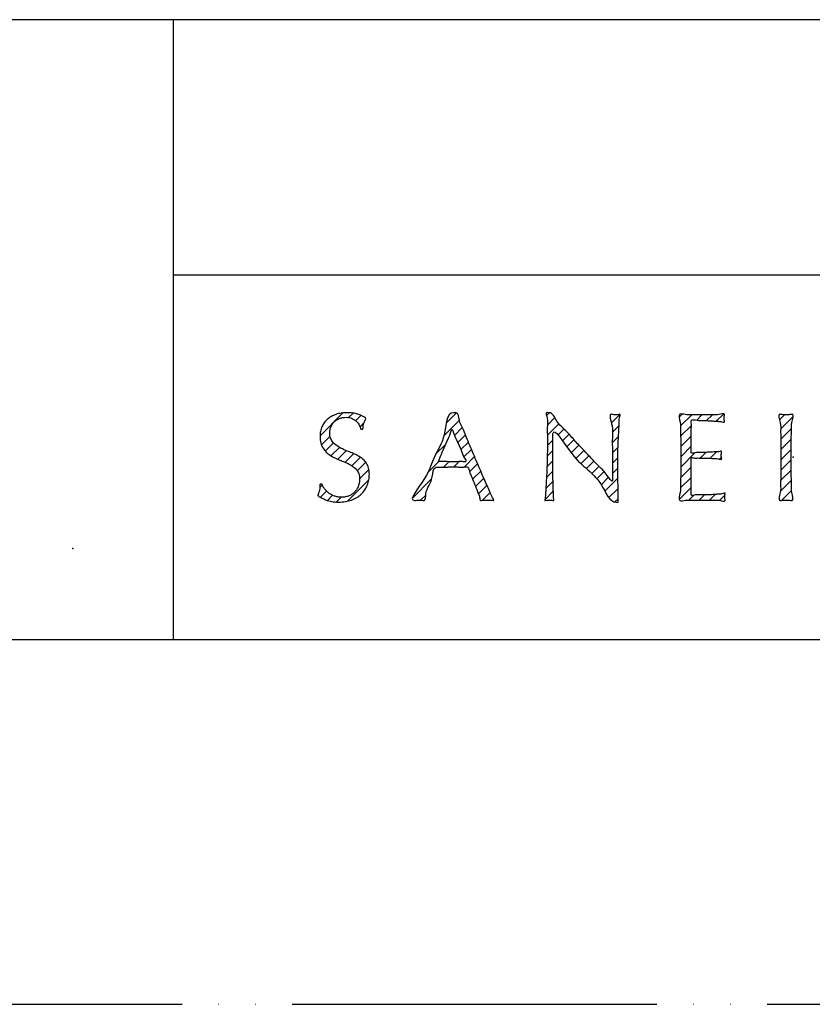
# Model space of a CAD drawing. Units: millimetres. Extents: x 0 to 2100, y 0 to 2970.
# Drawn here: x 1618 to 1835, y 0 to 270 of the extents above; entities that cross this region are included whole.
import ezdxf

# ---------------------------------------------------------------- set-up
doc = ezdxf.new("R2010")
doc.units = ezdxf.units.MM
doc.linetypes.add('PHANTOM', pattern=[13, 10, -1, 0, -1, 0, -1])
doc.layers.add('1', color=7, linetype='Continuous')
doc.layers.add('_U_30EC_U_30A4_U_30E4_U_30FC_1', color=7, linetype='Continuous')
pattern_1 = [(45, (0, 0), (-0.28284271, 0), [])]

# ---------------------------------------------------------------- blocks, each defined once
blk = doc.blocks.new('開示A4')
at = {"layer": '1', "linetype": 'Continuous'}
h = blk.add_hatch(dxfattribs=at)
h.set_pattern_fill('CUSTOM0', color=2, scale=0.1, angle=45, pattern_type=2)
h.set_pattern_definition(pattern_1)
edge = h.paths.add_edge_path()
edge.add_spline(control_points=[(170.147, 14.138), (170.163, 14.117), (170.197, 14.075), (170.26, 14.02), (170.333, 13.973), (170.418, 13.935), (170.513, 13.91), (170.617, 13.903), (170.722, 13.911), (170.821, 13.941), (170.906, 13.988), (170.978, 14.05), (171.035, 14.124), (171.077, 14.21), (171.103, 14.305), (171.112, 14.419), (171.099, 14.543), (171.033, 14.66), (170.937, 14.745), (170.825, 14.814), (170.699, 14.872), (170.566, 14.924), (170.431, 14.979), (170.305, 15.049), (170.193, 15.138), (170.097, 15.25), (170.033, 15.399), (170.02, 15.559), (170.032, 15.71), (170.071, 15.838), (170.135, 15.951), (170.224, 16.046), (170.334, 16.124), (170.463, 16.182), (170.611, 16.217), (170.768, 16.227), (170.917, 16.219), (171.06, 16.191), (171.16, 16.134), (171.313, 16.087), (171.246, 16.002), (171.23, 15.934), (171.198, 15.869), (171.215, 15.767), (171.167, 15.775), (171.132, 15.768), (171.13, 15.833), (171.099, 15.878), (171.066, 15.936), (171.021, 15.985), (170.966, 16.03), (170.901, 16.068), (170.823, 16.093), (170.736, 16.099), (170.645, 16.092), (170.559, 16.069), (170.483, 16.031), (170.417, 15.981), (170.362, 15.917), (170.322, 15.843), (170.298, 15.759), (170.289, 15.652), (170.302, 15.53), (170.368, 15.411), (170.464, 15.326), (170.576, 15.256), (170.701, 15.197), (170.835, 15.146), (170.969, 15.093), (171.095, 15.028), (171.208, 14.945), (171.303, 14.84), (171.367, 14.699), (171.381, 14.541), (171.367, 14.382), (171.324, 14.235), (171.255, 14.101), (171.157, 13.985), (171.035, 13.891), (170.887, 13.822), (170.718, 13.78), (170.532, 13.768), (170.353, 13.778), (170.188, 13.82), (170.083, 13.888), (169.935, 13.937), (169.998, 14.03), (170.007, 14.103), (170.03, 14.169), (170.003, 14.27), (170.052, 14.262), (170.092, 14.269), (170.1, 14.191), (170.131, 14.156), (170.147, 14.138)], knot_values=[0, 0, 0, 0, 0.079642, 0.162177, 0.248649, 0.340497, 0.438191, 0.543446, 0.651812, 0.753019, 0.84922, 0.941929, 1.03425, 1.129079, 1.226697, 1.32722, 1.470572, 1.59549, 1.719934, 1.850577, 1.98906, 2.134139, 2.280698, 2.42453, 2.56593, 2.708239, 2.861718, 3.045169, 3.183798, 3.314814, 3.442083, 3.569913, 3.702178, 3.842308, 3.992872, 4.156751, 4.310982, 4.44586, 4.572394, 4.701657, 4.768279, 4.835961, 4.912789, 5.006285, 5.026909, 5.047534, 5.101808, 5.162325, 5.22692, 5.294232, 5.364545, 5.438319, 5.517878, 5.607648, 5.70045, 5.788251, 5.872715, 5.955167, 6.037192, 6.120669, 6.206849, 6.296681, 6.442558, 6.56819, 6.692905, 6.82422, 6.963122, 7.107844, 7.253432, 7.395187, 7.533141, 7.67055, 7.816237, 7.987692, 8.142277, 8.293663, 8.442962, 8.591598, 8.743679, 8.903725, 9.076307, 9.265579, 9.459204, 9.61762, 9.75361, 9.874873, 9.95452, 10.024164, 10.097698, 10.1891, 10.209746, 10.230392, 10.300571, 10.37632, 10.37632, 10.37632, 10.37632], degree=3, periodic=0)
h = blk.add_hatch(dxfattribs=at)
h.set_pattern_fill('CUSTOM1', color=2, scale=0.1, angle=45, pattern_type=2)
h.set_pattern_definition(pattern_1)
edge = h.paths.add_edge_path()
edge.add_spline(control_points=[(174.792, 13.816), (174.777, 13.818), (174.746, 13.822), (174.701, 13.823), (174.656, 13.823), (174.61, 13.823), (174.564, 13.823), (174.518, 13.823), (174.475, 13.825), (174.404, 13.8), (174.406, 13.922), (174.359, 14.007), (174.319, 14.125), (174.271, 14.242), (174.22, 14.364), (174.172, 14.491), (174.114, 14.599), (174.098, 14.756), (173.957, 14.724), (173.851, 14.735), (173.736, 14.734), (173.625, 14.735), (173.518, 14.734), (173.412, 14.734), (173.311, 14.727), (173.127, 14.751), (173.116, 14.447), (173.009, 14.224), (172.91, 14.039), (172.923, 13.795), (172.805, 13.825), (172.742, 13.823), (172.679, 13.823), (172.395, 13.781), (173.025, 14.501), (173.109, 15.013), (173.493, 15.534), (173.478, 16.235), (173.724, 16.223), (173.826, 16.232), (173.825, 15.981), (173.943, 15.798), (174.032, 15.556), (174.132, 15.323), (174.231, 15.087), (174.33, 14.855), (174.426, 14.631), (174.516, 14.423), (174.599, 14.233), (174.673, 14.067), (174.734, 13.929), (174.775, 13.85), (174.792, 13.816)], knot_values=[0, 0, 0, 0, 0.047163, 0.091486, 0.135776, 0.182653, 0.22952, 0.273775, 0.318131, 0.365261, 0.457101, 0.567185, 0.689462, 0.818176, 0.951009, 1.085852, 1.218126, 1.343545, 1.454537, 1.567188, 1.680711, 1.794227, 1.900009, 2.004086, 2.108163, 2.214, 2.496039, 2.762351, 2.997275, 3.18511, 3.246408, 3.312608, 3.378878, 3.44014, 4.100502, 4.754913, 5.411332, 6.07789, 6.110575, 6.14326, 6.367989, 6.610525, 6.863389, 7.11938, 7.376037, 7.631165, 7.876722, 8.104954, 8.312917, 8.49773, 8.651019, 8.764739, 8.764739, 8.764739, 8.764739], degree=3, periodic=0)
edge = h.paths.add_edge_path(flags=16)
edge.add_spline(control_points=[(173.268, 14.886), (173.299, 14.886), (173.361, 14.886), (173.454, 14.883), (173.548, 14.88), (173.642, 14.879), (173.735, 14.88), (173.835, 14.879), (173.919, 14.889), (174.064, 14.862), (173.94, 15.037), (173.897, 15.197), (173.781, 15.455), (173.702, 15.592), (173.643, 15.809), (173.586, 15.593), (173.505, 15.453), (173.406, 15.204), (173.325, 15.019), (173.281, 14.917), (173.268, 14.886)], knot_values=[0, 0, 0, 0, 0.091148, 0.185812, 0.280413, 0.371589, 0.467908, 0.564268, 0.660568, 0.756965, 0.856135, 1.092616, 1.374868, 1.611349, 1.710518, 1.809403, 2.045205, 2.326647, 2.562449, 2.661334, 2.661334, 2.661334, 2.661334], degree=3, periodic=0)
h = blk.add_hatch(dxfattribs=at)
h.set_pattern_fill('CUSTOM2', color=2, scale=0.1, angle=45, pattern_type=2)
h.set_pattern_definition(pattern_1)
edge = h.paths.add_edge_path()
edge.add_spline(control_points=[(177.307, 14.709), (177.175, 14.823), (176.912, 15.05), (176.4, 15.892), (176.411, 15.534), (176.404, 15.393), (176.403, 15.194), (176.402, 15.022), (176.402, 14.879), (176.404, 14.783), (176.406, 14.675), (176.407, 14.562), (176.409, 14.444), (176.412, 14.327), (176.416, 14.212), (176.419, 14.105), (176.422, 14.01), (176.428, 13.926), (176.424, 13.869), (176.446, 13.798), (176.368, 13.829), (176.312, 13.82), (176.254, 13.829), (176.169, 13.797), (176.201, 13.881), (176.199, 13.949), (176.211, 14.052), (176.216, 14.17), (176.224, 14.304), (176.232, 14.448), (176.24, 14.597), (176.246, 14.748), (176.25, 14.897), (176.254, 15.041), (176.257, 15.176), (176.258, 15.365), (176.262, 15.59), (176.244, 15.864), (176.285, 16.028), (176.2, 16.227), (176.266, 16.224), (176.284, 16.224), (176.406, 16.226), (176.508, 15.947), (176.758, 15.746), (176.987, 15.478), (177.225, 15.226), (177.449, 14.99), (177.675, 14.732), (177.833, 14.616), (178.047, 14.28), (178.042, 14.405), (178.043, 14.463), (178.043, 14.55), (178.043, 14.644), (178.043, 14.73), (178.043, 14.792), (178.043, 14.941), (178.046, 15.18), (178.026, 15.545), (178.075, 15.808), (177.918, 16.219), (178.076, 16.164), (178.131, 16.162), (178.183, 16.163), (178.271, 16.204), (178.22, 16.057), (178.231, 15.95), (178.217, 15.791), (178.21, 15.629), (178.201, 15.46), (178.194, 15.298), (178.189, 15.154), (178.187, 15.034), (178.188, 14.927), (178.187, 14.818), (178.188, 14.7), (178.189, 14.576), (178.191, 14.449), (178.193, 14.322), (178.194, 14.199), (178.196, 14.083), (178.196, 13.981), (178.201, 13.89), (178.191, 13.832), (178.212, 13.765), (178.173, 13.773), (177.96, 13.758), (177.764, 14.314), (177.461, 14.576), (177.307, 14.709)], knot_values=[0, 0, 0, 0, 0.655041, 1.308087, 1.420804, 1.566131, 1.757067, 2.006514, 2.087328, 2.185329, 2.294612, 2.408936, 2.526803, 2.646361, 2.762536, 2.870057, 2.966883, 3.050803, 3.115818, 3.15603, 3.213914, 3.276689, 3.34296, 3.404231, 3.453823, 3.5325, 3.634775, 3.754909, 3.889737, 4.03577, 4.187257, 4.338734, 4.488479, 4.634708, 4.771493, 4.892687, 5.199776, 5.460354, 5.667603, 5.814723, 5.828991, 5.855488, 5.869756, 6.189797, 6.53189, 6.883054, 7.230512, 7.566967, 7.885204, 8.172887, 8.418012, 8.443927, 8.51076, 8.602145, 8.701714, 8.793099, 8.859933, 8.885848, 9.242301, 9.589275, 9.921809, 10.234796, 10.299682, 10.353235, 10.401546, 10.464829, 10.559739, 10.692395, 10.849204, 11.016263, 11.18672, 11.353726, 11.502574, 11.618665, 11.713299, 11.825111, 11.944649, 12.069292, 12.197073, 12.325626, 12.450346, 12.566466, 12.67099, 12.760776, 12.827032, 12.874291, 12.89832, 12.922348, 13.539848, 14.182943, 14.182943, 14.182943, 14.182943], degree=3, periodic=0)
h = blk.add_hatch(dxfattribs=at)
h.set_pattern_fill('CUSTOM3', color=2, scale=0.1, angle=45, pattern_type=2)
h.set_pattern_definition(pattern_1)
edge = h.paths.add_edge_path()
edge.add_spline(control_points=[(179.906, 15.739), (179.909, 15.806), (179.916, 15.94), (179.82, 16.225), (180.051, 16.163), (180.192, 16.17), (180.349, 16.162), (180.503, 16.163), (180.655, 16.162), (180.814, 16.172), (180.941, 16.155), (181.137, 16.227), (181.103, 16.126), (181.105, 16.076), (181.103, 16.027), (181.135, 15.941), (181.001, 15.99), (180.917, 15.984), (180.817, 15.995), (180.719, 16.001), (180.612, 16.007), (180.491, 16.016), (180.37, 16.005), (180.181, 16.065), (180.213, 15.906), (180.2, 15.808), (180.197, 15.696), (180.196, 15.577), (180.197, 15.45), (180.196, 15.323), (180.206, 15.225), (180.178, 15.084), (180.351, 15.14), (180.465, 15.127), (180.584, 15.134), (180.689, 15.139), (180.784, 15.143), (180.876, 15.151), (180.948, 15.146), (181.054, 15.185), (181.023, 15.105), (181.027, 15.056), (181.023, 15.006), (181.055, 14.921), (180.921, 14.974), (180.829, 14.965), (180.708, 14.976), (180.591, 14.977), (180.478, 14.978), (180.368, 14.984), (180.29, 14.972), (180.191, 15.005), (180.201, 14.948), (180.197, 14.914), (180.197, 14.871), (180.196, 14.834), (180.196, 14.795), (180.196, 14.757), (180.196, 14.719), (180.196, 14.69), (180.196, 14.659), (180.196, 14.614), (180.196, 14.56), (180.196, 14.515), (180.196, 14.431), (180.198, 14.317), (180.195, 14.168), (180.207, 14.066), (180.182, 13.933), (180.333, 13.979), (180.443, 13.964), (180.573, 13.969), (180.699, 13.973), (180.819, 13.977), (180.939, 13.99), (181.022, 13.981), (181.146, 14.041), (181.124, 13.985), (181.124, 13.959), (181.122, 13.932), (181.122, 13.897), (181.12, 13.861), (181.153, 13.768), (180.955, 13.841), (180.83, 13.818), (180.667, 13.825), (180.513, 13.823), (180.357, 13.824), (180.197, 13.821), (180.054, 13.833), (179.82, 13.77), (179.917, 14.056), (179.901, 14.25), (179.915, 14.478), (179.914, 14.634), (179.914, 14.74), (179.914, 14.802), (179.914, 14.892), (179.914, 14.996), (179.914, 15.1), (179.914, 15.19), (179.914, 15.253), (179.914, 15.359), (179.913, 15.516), (179.908, 15.665), (179.906, 15.739)], knot_values=[0, 0, 0, 0, 0.220341, 0.440781, 0.595249, 0.748843, 0.902358, 1.056802, 1.210736, 1.363041, 1.515316, 1.669377, 1.721612, 1.7732, 1.824934, 1.87711, 1.982682, 2.078782, 2.17281, 2.271938, 2.37835, 2.494132, 2.626682, 2.783145, 2.890701, 2.99313, 3.09987, 3.220238, 3.352695, 3.481733, 3.593499, 3.674323, 3.817952, 3.946167, 4.061405, 4.166481, 4.262479, 4.350737, 4.433072, 4.511216, 4.564262, 4.618474, 4.670128, 4.722297, 4.819541, 4.931195, 5.049996, 5.168644, 5.283971, 5.392261, 5.486512, 5.559178, 5.591426, 5.626216, 5.667156, 5.717449, 5.738402, 5.784499, 5.830596, 5.851549, 5.873019, 5.924218, 5.985326, 6.036524, 6.057994, 6.236848, 6.38141, 6.49319, 6.574068, 6.691018, 6.814882, 6.944308, 7.071267, 7.193489, 7.309043, 7.414007, 7.50514, 7.53115, 7.559222, 7.587202, 7.612569, 7.662551, 7.702879, 7.857328, 8.0108, 8.165256, 8.322233, 8.479565, 8.635216, 8.790883, 8.948305, 9.168272, 9.387359, 9.608048, 9.832914, 9.858339, 9.925367, 10.020131, 10.128762, 10.237394, 10.332158, 10.399186, 10.424611, 10.64992, 10.871885, 10.871885, 10.871885, 10.871885], degree=3, periodic=0)
h = blk.add_hatch(dxfattribs=at)
h.set_pattern_fill('CUSTOM4', color=2, scale=0.1, angle=45, pattern_type=2)
h.set_pattern_definition(pattern_1)
edge = h.paths.add_edge_path()
edge.add_spline(control_points=[(182.651, 15.734), (182.657, 15.798), (182.669, 15.926), (182.56, 16.202), (182.676, 16.172), (182.717, 16.168), (182.759, 16.163), (182.8, 16.162), (182.842, 16.163), (182.884, 16.168), (182.925, 16.172), (183.04, 16.202), (182.93, 15.923), (182.957, 15.743), (182.94, 15.51), (182.941, 15.349), (182.941, 15.223), (182.941, 15.124), (182.941, 14.993), (182.941, 14.861), (182.941, 14.763), (182.941, 14.636), (182.941, 14.475), (182.957, 14.244), (182.933, 14.059), (183.036, 13.789), (182.882, 13.827), (182.8, 13.821), (182.719, 13.827), (182.565, 13.789), (182.667, 14.059), (182.644, 14.244), (182.66, 14.475), (182.659, 14.636), (182.659, 14.763), (182.659, 14.861), (182.659, 14.993), (182.659, 15.124), (182.659, 15.223), (182.659, 15.349), (182.658, 15.512), (182.653, 15.661), (182.651, 15.734)], knot_values=[0, 0, 0, 0, 0.220791, 0.44594, 0.490239, 0.532747, 0.574226, 0.615543, 0.656816, 0.698251, 0.740766, 0.785137, 1.010289, 1.231081, 1.451765, 1.676638, 1.720461, 1.830018, 1.972442, 2.114867, 2.224424, 2.268247, 2.493629, 2.715603, 2.934211, 3.149502, 3.231388, 3.318232, 3.405143, 3.48697, 3.702258, 3.920866, 4.142839, 4.368222, 4.412045, 4.521602, 4.664026, 4.80645, 4.916007, 4.95983, 5.184704, 5.405387, 5.405387, 5.405387, 5.405387], degree=3, periodic=0)
at = {"layer": '1', "color": 7, "linetype": 'Continuous'}
for p, q in [((200, 27), (25, 27)), ((105, 10), (200, 10))]:
    blk.add_line(p, q, dxfattribs=at)
at = {"layer": '1', "color": 2, "linetype": 'Continuous'}
for p, q in [((166, 27), (166, 10)), ((166, 20), (200, 20))]:
    blk.add_line(p, q, dxfattribs=at)
at = {"layer": '1', "color": 4, "linetype": 'PHANTOM'}
blk.add_line((0, 0), (210, 0), dxfattribs=at)
at = {"layer": '1', "color": 4}
for p in [(183, 15), (163.25, 12.5)]:
    blk.add_point(p, dxfattribs=at)
at = {"layer": '_U_30EC_U_30A4_U_30E4_U_30FC_1', "color": 2, "linetype": 'Continuous'}
for points, knots in [([(170.147, 14.138), (170.163, 14.117), (170.197, 14.075), (170.26, 14.02), (170.333, 13.973), (170.418, 13.935), (170.513, 13.91), (170.617, 13.903), (170.722, 13.911), (170.821, 13.941), (170.906, 13.988), (170.978, 14.05), (171.035, 14.124), (171.077, 14.21), (171.103, 14.305), (171.112, 14.419), (171.099, 14.543), (171.033, 14.66), (170.937, 14.745), (170.825, 14.814), (170.699, 14.872), (170.566, 14.924), (170.431, 14.979), (170.305, 15.049), (170.193, 15.138), (170.097, 15.25), (170.033, 15.399), (170.02, 15.559), (170.032, 15.71), (170.071, 15.838), (170.135, 15.951), (170.224, 16.046), (170.334, 16.124), (170.463, 16.182), (170.611, 16.217), (170.768, 16.227), (170.917, 16.219), (171.06, 16.191), (171.16, 16.134), (171.313, 16.087), (171.246, 16.002), (171.23, 15.934), (171.198, 15.869), (171.215, 15.767), (171.167, 15.775), (171.132, 15.768), (171.13, 15.833), (171.099, 15.878), (171.066, 15.936), (171.021, 15.985), (170.966, 16.03), (170.901, 16.068), (170.823, 16.093), (170.736, 16.099), (170.645, 16.092), (170.559, 16.069), (170.483, 16.031), (170.417, 15.981), (170.362, 15.917), (170.322, 15.843), (170.298, 15.759), (170.289, 15.652), (170.302, 15.53), (170.368, 15.411), (170.464, 15.326), (170.576, 15.256), (170.701, 15.197), (170.835, 15.146), (170.969, 15.093), (171.095, 15.028), (171.208, 14.945), (171.303, 14.84), (171.367, 14.699), (171.381, 14.541), (171.367, 14.382), (171.324, 14.235), (171.255, 14.101), (171.157, 13.985), (171.035, 13.891), (170.887, 13.822), (170.718, 13.78), (170.532, 13.768), (170.353, 13.778), (170.188, 13.82), (170.083, 13.888), (169.935, 13.937), (169.998, 14.03), (170.007, 14.103), (170.03, 14.169), (170.003, 14.27), (170.052, 14.262), (170.092, 14.269), (170.1, 14.191), (170.131, 14.156), (170.147, 14.138)], [0, 0, 0, 0, 0.079642, 0.162177, 0.248649, 0.340497, 0.438191, 0.543446, 0.651812, 0.753019, 0.84922, 0.941929, 1.03425, 1.129079, 1.226697, 1.32722, 1.470572, 1.59549, 1.719934, 1.850577, 1.98906, 2.134139, 2.280698, 2.42453, 2.56593, 2.708239, 2.861718, 3.045169, 3.183798, 3.314814, 3.442083, 3.569913, 3.702178, 3.842308, 3.992872, 4.156751, 4.310982, 4.44586, 4.572394, 4.701657, 4.768279, 4.835961, 4.912789, 5.006285, 5.026909, 5.047534, 5.101808, 5.162325, 5.22692, 5.294232, 5.364545, 5.438319, 5.517878, 5.607648, 5.70045, 5.788251, 5.872715, 5.955167, 6.037192, 6.120669, 6.206849, 6.296681, 6.442558, 6.56819, 6.692905, 6.82422, 6.963122, 7.107844, 7.253432, 7.395187, 7.533141, 7.67055, 7.816237, 7.987692, 8.142277, 8.293663, 8.442962, 8.591598, 8.743679, 8.903725, 9.076307, 9.265579, 9.459204, 9.61762, 9.75361, 9.874873, 9.95452, 10.024164, 10.097698, 10.1891, 10.209746, 10.230392, 10.300571, 10.37632, 10.37632, 10.37632, 10.37632]), ([(174.792, 13.816), (174.777, 13.818), (174.746, 13.822), (174.701, 13.823), (174.656, 13.823), (174.61, 13.823), (174.564, 13.823), (174.518, 13.823), (174.475, 13.825), (174.404, 13.8), (174.406, 13.922), (174.359, 14.007), (174.319, 14.125), (174.271, 14.242), (174.22, 14.364), (174.172, 14.491), (174.114, 14.599), (174.098, 14.756), (173.957, 14.724), (173.851, 14.735), (173.736, 14.734), (173.625, 14.735), (173.518, 14.734), (173.412, 14.734), (173.311, 14.727), (173.127, 14.751), (173.116, 14.447), (173.009, 14.224), (172.91, 14.039), (172.923, 13.795), (172.805, 13.825), (172.742, 13.823), (172.679, 13.823), (172.395, 13.781), (173.025, 14.501), (173.109, 15.013), (173.493, 15.534), (173.478, 16.235), (173.724, 16.223), (173.826, 16.232), (173.825, 15.981), (173.943, 15.798), (174.032, 15.556), (174.132, 15.323), (174.231, 15.087), (174.33, 14.855), (174.426, 14.631), (174.516, 14.423), (174.599, 14.233), (174.673, 14.067), (174.734, 13.929), (174.775, 13.85), (174.792, 13.816)], [0, 0, 0, 0, 0.047163, 0.091486, 0.135776, 0.182653, 0.22952, 0.273775, 0.318131, 0.365261, 0.457101, 0.567185, 0.689462, 0.818176, 0.951009, 1.085852, 1.218126, 1.343545, 1.454537, 1.567188, 1.680711, 1.794227, 1.900009, 2.004086, 2.108163, 2.214, 2.496039, 2.762351, 2.997275, 3.18511, 3.246408, 3.312608, 3.378878, 3.44014, 4.100502, 4.754913, 5.411332, 6.07789, 6.110575, 6.14326, 6.367989, 6.610525, 6.863389, 7.11938, 7.376037, 7.631165, 7.876722, 8.104954, 8.312917, 8.49773, 8.651019, 8.764739, 8.764739, 8.764739, 8.764739]), ([(177.307, 14.709), (177.175, 14.823), (176.912, 15.05), (176.4, 15.892), (176.411, 15.534), (176.404, 15.393), (176.403, 15.194), (176.402, 15.022), (176.402, 14.879), (176.404, 14.783), (176.406, 14.675), (176.407, 14.562), (176.409, 14.444), (176.412, 14.327), (176.416, 14.212), (176.419, 14.105), (176.422, 14.01), (176.428, 13.926), (176.424, 13.869), (176.446, 13.798), (176.368, 13.829), (176.312, 13.82), (176.254, 13.829), (176.169, 13.797), (176.201, 13.881), (176.199, 13.949), (176.211, 14.052), (176.216, 14.17), (176.224, 14.304), (176.232, 14.448), (176.24, 14.597), (176.246, 14.748), (176.25, 14.897), (176.254, 15.041), (176.257, 15.176), (176.258, 15.365), (176.262, 15.59), (176.244, 15.864), (176.285, 16.028), (176.2, 16.227), (176.266, 16.224), (176.284, 16.224), (176.406, 16.226), (176.508, 15.947), (176.758, 15.746), (176.987, 15.478), (177.225, 15.226), (177.449, 14.99), (177.675, 14.732), (177.833, 14.616), (178.047, 14.28), (178.042, 14.405), (178.043, 14.463), (178.043, 14.55), (178.043, 14.644), (178.043, 14.73), (178.043, 14.792), (178.043, 14.941), (178.046, 15.18), (178.026, 15.545), (178.075, 15.808), (177.918, 16.219), (178.076, 16.164), (178.131, 16.162), (178.183, 16.163), (178.271, 16.204), (178.22, 16.057), (178.231, 15.95), (178.217, 15.791), (178.21, 15.629), (178.201, 15.46), (178.194, 15.298), (178.189, 15.154), (178.187, 15.034), (178.188, 14.927), (178.187, 14.818), (178.188, 14.7), (178.189, 14.576), (178.191, 14.449), (178.193, 14.322), (178.194, 14.199), (178.196, 14.083), (178.196, 13.981), (178.201, 13.89), (178.191, 13.832), (178.212, 13.765), (178.173, 13.773), (177.96, 13.758), (177.764, 14.314), (177.461, 14.576), (177.307, 14.709)], [0, 0, 0, 0, 0.655041, 1.308087, 1.420804, 1.566131, 1.757067, 2.006514, 2.087328, 2.185329, 2.294612, 2.408936, 2.526803, 2.646361, 2.762536, 2.870057, 2.966883, 3.050803, 3.115818, 3.15603, 3.213914, 3.276689, 3.34296, 3.404231, 3.453823, 3.5325, 3.634775, 3.754909, 3.889737, 4.03577, 4.187257, 4.338734, 4.488479, 4.634708, 4.771493, 4.892687, 5.199776, 5.460354, 5.667603, 5.814723, 5.828991, 5.855488, 5.869756, 6.189797, 6.53189, 6.883054, 7.230512, 7.566967, 7.885204, 8.172887, 8.418012, 8.443927, 8.51076, 8.602145, 8.701714, 8.793099, 8.859933, 8.885848, 9.242301, 9.589275, 9.921809, 10.234796, 10.299682, 10.353235, 10.401546, 10.464829, 10.559739, 10.692395, 10.849204, 11.016263, 11.18672, 11.353726, 11.502574, 11.618665, 11.713299, 11.825111, 11.944649, 12.069292, 12.197073, 12.325626, 12.450346, 12.566466, 12.67099, 12.760776, 12.827032, 12.874291, 12.89832, 12.922348, 13.539848, 14.182943, 14.182943, 14.182943, 14.182943]), ([(179.906, 15.739), (179.909, 15.806), (179.916, 15.94), (179.82, 16.225), (180.051, 16.163), (180.192, 16.17), (180.349, 16.162), (180.503, 16.163), (180.655, 16.162), (180.814, 16.172), (180.941, 16.155), (181.137, 16.227), (181.103, 16.126), (181.105, 16.076), (181.103, 16.027), (181.135, 15.941), (181.001, 15.99), (180.917, 15.984), (180.817, 15.995), (180.719, 16.001), (180.612, 16.007), (180.491, 16.016), (180.37, 16.005), (180.181, 16.065), (180.213, 15.906), (180.2, 15.808), (180.197, 15.696), (180.196, 15.577), (180.197, 15.45), (180.196, 15.323), (180.206, 15.225), (180.178, 15.084), (180.351, 15.14), (180.465, 15.127), (180.584, 15.134), (180.689, 15.139), (180.784, 15.143), (180.876, 15.151), (180.948, 15.146), (181.054, 15.185), (181.023, 15.105), (181.027, 15.056), (181.023, 15.006), (181.055, 14.921), (180.921, 14.974), (180.829, 14.965), (180.708, 14.976), (180.591, 14.977), (180.478, 14.978), (180.368, 14.984), (180.29, 14.972), (180.191, 15.005), (180.201, 14.948), (180.197, 14.914), (180.197, 14.871), (180.196, 14.834), (180.196, 14.795), (180.196, 14.757), (180.196, 14.719), (180.196, 14.69), (180.196, 14.659), (180.196, 14.614), (180.196, 14.56), (180.196, 14.515), (180.196, 14.431), (180.198, 14.317), (180.195, 14.168), (180.207, 14.066), (180.182, 13.933), (180.333, 13.979), (180.443, 13.964), (180.573, 13.969), (180.699, 13.973), (180.819, 13.977), (180.939, 13.99), (181.022, 13.981), (181.146, 14.041), (181.124, 13.985), (181.124, 13.959), (181.122, 13.932), (181.122, 13.897), (181.12, 13.861), (181.153, 13.768), (180.955, 13.841), (180.83, 13.818), (180.667, 13.825), (180.513, 13.823), (180.357, 13.824), (180.197, 13.821), (180.054, 13.833), (179.82, 13.77), (179.917, 14.056), (179.901, 14.25), (179.915, 14.478), (179.914, 14.634), (179.914, 14.74), (179.914, 14.802), (179.914, 14.892), (179.914, 14.996), (179.914, 15.1), (179.914, 15.19), (179.914, 15.253), (179.914, 15.359), (179.913, 15.516), (179.908, 15.665), (179.906, 15.739)], [0, 0, 0, 0, 0.220341, 0.440781, 0.595249, 0.748843, 0.902358, 1.056802, 1.210736, 1.363041, 1.515316, 1.669377, 1.721612, 1.7732, 1.824934, 1.87711, 1.982682, 2.078782, 2.17281, 2.271938, 2.37835, 2.494132, 2.626682, 2.783145, 2.890701, 2.99313, 3.09987, 3.220238, 3.352695, 3.481733, 3.593499, 3.674323, 3.817952, 3.946167, 4.061405, 4.166481, 4.262479, 4.350737, 4.433072, 4.511216, 4.564262, 4.618474, 4.670128, 4.722297, 4.819541, 4.931195, 5.049996, 5.168644, 5.283971, 5.392261, 5.486512, 5.559178, 5.591426, 5.626216, 5.667156, 5.717449, 5.738402, 5.784499, 5.830596, 5.851549, 5.873019, 5.924218, 5.985326, 6.036524, 6.057994, 6.236848, 6.38141, 6.49319, 6.574068, 6.691018, 6.814882, 6.944308, 7.071267, 7.193489, 7.309043, 7.414007, 7.50514, 7.53115, 7.559222, 7.587202, 7.612569, 7.662551, 7.702879, 7.857328, 8.0108, 8.165256, 8.322233, 8.479565, 8.635216, 8.790883, 8.948305, 9.168272, 9.387359, 9.608048, 9.832914, 9.858339, 9.925367, 10.020131, 10.128762, 10.237394, 10.332158, 10.399186, 10.424611, 10.64992, 10.871885, 10.871885, 10.871885, 10.871885]), ([(182.651, 15.734), (182.657, 15.798), (182.669, 15.926), (182.56, 16.202), (182.676, 16.172), (182.717, 16.168), (182.759, 16.163), (182.8, 16.162), (182.842, 16.163), (182.884, 16.168), (182.925, 16.172), (183.04, 16.202), (182.93, 15.923), (182.957, 15.743), (182.94, 15.51), (182.941, 15.349), (182.941, 15.223), (182.941, 15.124), (182.941, 14.993), (182.941, 14.861), (182.941, 14.763), (182.941, 14.636), (182.941, 14.475), (182.957, 14.244), (182.933, 14.059), (183.036, 13.789), (182.882, 13.827), (182.8, 13.821), (182.719, 13.827), (182.565, 13.789), (182.667, 14.059), (182.644, 14.244), (182.66, 14.475), (182.659, 14.636), (182.659, 14.763), (182.659, 14.861), (182.659, 14.993), (182.659, 15.124), (182.659, 15.223), (182.659, 15.349), (182.658, 15.512), (182.653, 15.661), (182.651, 15.734)], [0, 0, 0, 0, 0.220791, 0.44594, 0.490239, 0.532747, 0.574226, 0.615543, 0.656816, 0.698251, 0.740766, 0.785137, 1.010289, 1.231081, 1.451765, 1.676638, 1.720461, 1.830018, 1.972442, 2.114867, 2.224424, 2.268247, 2.493629, 2.715603, 2.934211, 3.149502, 3.231388, 3.318232, 3.405143, 3.48697, 3.702258, 3.920866, 4.142839, 4.368222, 4.412045, 4.521602, 4.664026, 4.80645, 4.916007, 4.95983, 5.184704, 5.405387, 5.405387, 5.405387, 5.405387]), ([(173.268, 14.886), (173.299, 14.886), (173.361, 14.886), (173.454, 14.883), (173.548, 14.88), (173.642, 14.879), (173.735, 14.88), (173.835, 14.879), (173.919, 14.889), (174.064, 14.862), (173.94, 15.037), (173.897, 15.197), (173.781, 15.455), (173.702, 15.592), (173.643, 15.809), (173.586, 15.593), (173.505, 15.453), (173.406, 15.204), (173.325, 15.019), (173.281, 14.917), (173.268, 14.886)], [0, 0, 0, 0, 0.091148, 0.185812, 0.280413, 0.371589, 0.467908, 0.564268, 0.660568, 0.756965, 0.856135, 1.092616, 1.374868, 1.611349, 1.710518, 1.809403, 2.045205, 2.326647, 2.562449, 2.661334, 2.661334, 2.661334, 2.661334])]:
    blk.add_open_spline(points, degree=3, knots=knots, dxfattribs=at)
blk = doc.blocks.new('開示A4枠', base_point=(2736.78, 957.45))
at = {"layer": '1', "xscale": 10, "yscale": 10, "zscale": 10}
blk.add_blockref('開示A4', (0, 0), dxfattribs=at)

msp = doc.modelspace()

# ---------------------------------------------------------------- block references
msp.add_blockref('開示A4枠', (2736.776, 957.448))

doc.saveas('drawing.dxf')
